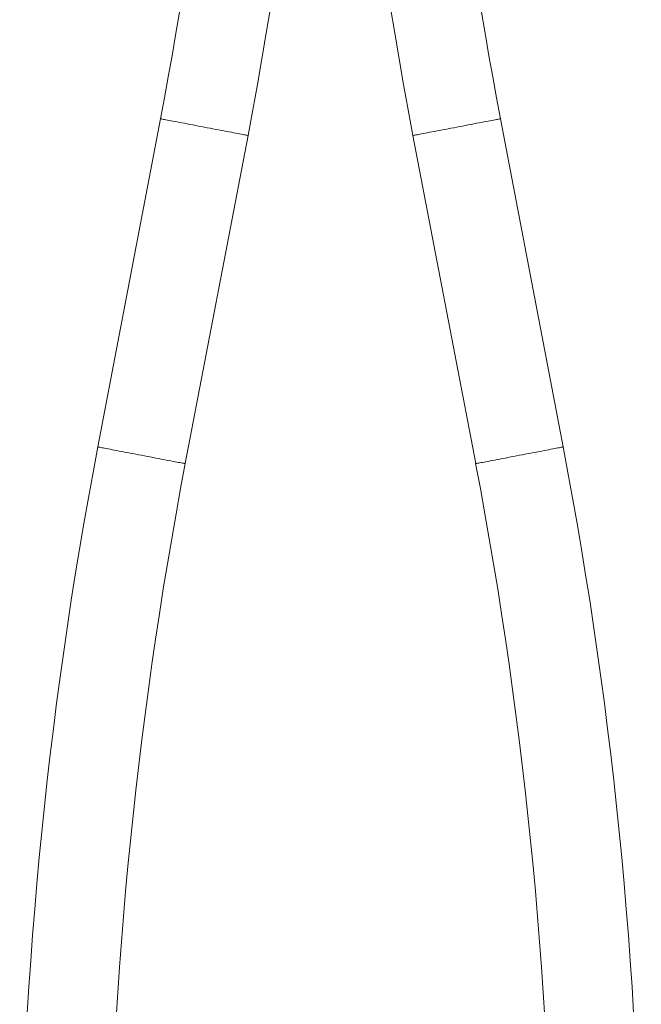
# Model space of a CAD drawing. Units: millimetres. Extents: x -507 to 853, y -560 to 741.
# Drawn here: x 762 to 848, y -17 to 118 of the extents above; entities that cross this region are included whole.
import ezdxf

# ---------------------------------------------------------------- set-up
doc = ezdxf.new("R2010")
doc.units = ezdxf.units.MM

msp = doc.modelspace()

# ---------------------------------------------------------------- linework, layer by layer
at = {"color": 7, "linetype": 'Continuous', "lineweight": 0}
for p, q in [((781.15, 104.67), (772.49, 59.4)), ((836.73, 59.4), (828.07, 104.67)), ((784.57, 57.09), (793.23, 102.36)), ((815.99, 102.36), (824.65, 57.09))]:
    msp.add_line(p, q, dxfattribs=at)
at = {"color": 8, "linetype": 'Continuous', "lineweight": 0, "flags": 128}
for points in [[(781.15, 104.67), (781.15, 104.67), (781.18, 104.66), (781.23, 104.65), (781.31, 104.64), (781.42, 104.62), (781.55, 104.59), (781.71, 104.56), (781.89, 104.53), (782.1, 104.49), (782.32, 104.44), (782.57, 104.4), (782.85, 104.34), (783.14, 104.29), (783.44, 104.23), (783.77, 104.17), (784.11, 104.1), (784.46, 104.04), (784.83, 103.97), (785.21, 103.89), (785.59, 103.82), (785.98, 103.74), (786.38, 103.67), (786.78, 103.59), (787.19, 103.51)], [(815.99, 102.36), (816, 102.36), (816.02, 102.37), (816.08, 102.38), (816.16, 102.39), (816.26, 102.41), (816.4, 102.44), (816.55, 102.47), (816.74, 102.5), (816.94, 102.54), (817.17, 102.59), (817.42, 102.63), (817.69, 102.68), (817.98, 102.74), (818.29, 102.8), (818.61, 102.86), (818.95, 102.93), (819.31, 102.99), (819.67, 103.06), (820.05, 103.14), (820.44, 103.21), (820.83, 103.28), (821.23, 103.36), (821.63, 103.44), (822.03, 103.51), (822.44, 103.59), (822.84, 103.67), (823.24, 103.74), (823.63, 103.82), (824.01, 103.89), (824.39, 103.97), (824.76, 104.04), (825.11, 104.1), (825.45, 104.17), (825.78, 104.23), (826.09, 104.29), (826.38, 104.34), (826.65, 104.4), (826.9, 104.44), (827.12, 104.49), (827.33, 104.53), (827.51, 104.56), (827.67, 104.59), (827.8, 104.62), (827.91, 104.64), (827.99, 104.65), (828.04, 104.66), (828.07, 104.67), (828.07, 104.67)], [(787.19, 103.51), (787.59, 103.44), (787.99, 103.36), (788.39, 103.28), (788.78, 103.21), (789.17, 103.14), (789.55, 103.06), (789.91, 102.99), (790.27, 102.93), (790.61, 102.86), (790.93, 102.8), (791.24, 102.74), (791.53, 102.68), (791.8, 102.63), (792.05, 102.59), (792.28, 102.54), (792.49, 102.5), (792.67, 102.47), (792.82, 102.44), (792.96, 102.41), (793.06, 102.39), (793.14, 102.38), (793.2, 102.37), (793.23, 102.36), (793.23, 102.36)], [(772.49, 59.4), (772.5, 59.4), (772.52, 59.39), (772.58, 59.38), (772.66, 59.37), (772.76, 59.35), (772.9, 59.32), (773.05, 59.29), (773.24, 59.26), (773.44, 59.22), (773.67, 59.17), (773.92, 59.13), (774.19, 59.07), (774.48, 59.02), (774.79, 58.96), (775.11, 58.9), (775.45, 58.83), (775.81, 58.76), (776.17, 58.69), (776.55, 58.62), (776.94, 58.55), (777.33, 58.47), (777.73, 58.4), (778.13, 58.32), (778.53, 58.24)], [(824.65, 57.09), (824.65, 57.09), (824.68, 57.09), (824.73, 57.11), (824.81, 57.12), (824.92, 57.14), (825.05, 57.17), (825.21, 57.2), (825.39, 57.23), (825.6, 57.27), (825.82, 57.31), (826.07, 57.36), (826.35, 57.41), (826.64, 57.47), (826.94, 57.53), (827.27, 57.59), (827.61, 57.66), (827.96, 57.72), (828.33, 57.79), (828.71, 57.87), (829.09, 57.94), (829.48, 58.01), (829.88, 58.09), (830.28, 58.17), (830.69, 58.24), (831.09, 58.32), (831.49, 58.4), (831.89, 58.47), (832.28, 58.55), (832.67, 58.62), (833.05, 58.69), (833.41, 58.76), (833.77, 58.83), (834.11, 58.9), (834.43, 58.96), (834.74, 59.02), (835.03, 59.07), (835.3, 59.13), (835.55, 59.17), (835.78, 59.22), (835.99, 59.26), (836.17, 59.29), (836.32, 59.32), (836.46, 59.35), (836.56, 59.37), (836.64, 59.38), (836.7, 59.39), (836.73, 59.4), (836.73, 59.4)], [(778.53, 58.24), (778.94, 58.17), (779.34, 58.09), (779.74, 58.01), (780.13, 57.94), (780.51, 57.87), (780.89, 57.79), (781.26, 57.72), (781.61, 57.66), (781.95, 57.59), (782.28, 57.53), (782.59, 57.47), (782.88, 57.41), (783.15, 57.36), (783.4, 57.31), (783.62, 57.27), (783.83, 57.23), (784.01, 57.2), (784.17, 57.17), (784.3, 57.14), (784.41, 57.12), (784.49, 57.11), (784.54, 57.09), (784.57, 57.09), (784.57, 57.09)]]:
    msp.add_lwpolyline(points, dxfattribs=at)
at = {"color": 7, "linetype": 'Continuous', "lineweight": 0}
for centre, radius, start, end in [((197.86, 216.18), 606.15, 349.17708, 0), ((1411.36, 216.18), 606.15, 180, 190.82292), ((197.86, 216.18), 593.85, 349.17708, 358.2341), ((1411.36, 216.18), 593.85, 181.7659, 190.82292), ((1367.86, -54.42), 606.15, 169.17708, 180), ((241.36, -54.42), 606.15, 0, 10.82292), ((1367.86, -54.42), 593.85, 169.17708, 180), ((241.36, -54.42), 593.85, 0, 10.82292)]:
    msp.add_arc(centre, radius, start, end, dxfattribs=at)

doc.saveas('drawing.dxf')
